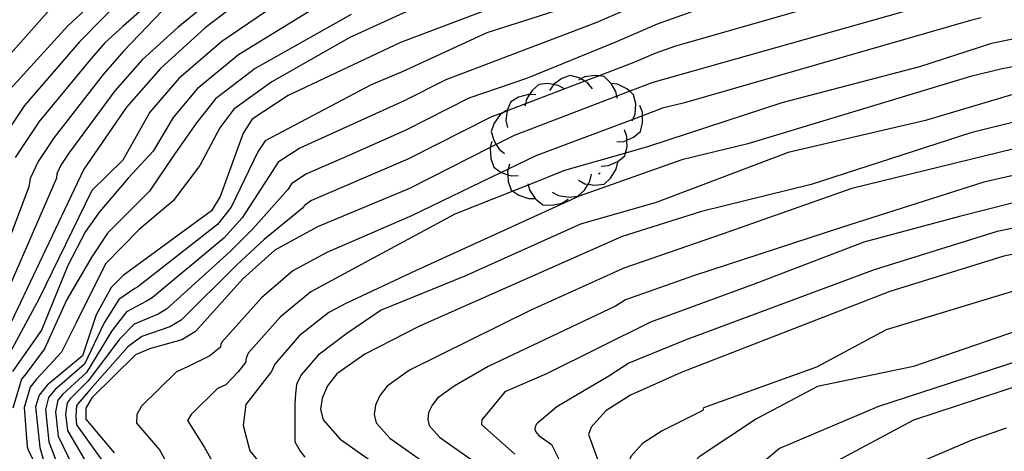
# Model space of a CAD drawing. Units: inches. Extents: x 667339 to 671065, y 4161280 to 4163666.
# Drawn here: x 670196 to 670265, y 4161468 to 4161498 of the extents above; entities that cross this region are included whole.
import ezdxf

# ---------------------------------------------------------------- set-up
doc = ezdxf.new("R2010")
doc.units = ezdxf.units.IN
doc.header["$MEASUREMENT"] = 0
doc.layers.add('Cartografia', color=7, linetype='Continuous')

msp = doc.modelspace()

# ---------------------------------------------------------------- linework, layer by layer
at = {"layer": 'Cartografia', "color": 7, "linetype": 'Continuous'}
for points in [[(670210.492, 4161508.176), (670199.542, 4161498.066), (670195.492, 4161493.626)], [(670211.932, 4161505.596), (670203.352, 4161498.006), (670202.112, 4161496.876), (670201.172, 4161495.806), (670197.552, 4161491.416), (670195.872, 4161488.906)], [(670213.362, 4161503.026), (670207.172, 4161497.946), (670204.692, 4161495.686), (670202.802, 4161493.546), (670199.612, 4161489.206), (670199.052, 4161488.366), (670198.772, 4161487.776), (670198.742, 4161487.476), (670193.862, 4161476.286)], [(670263.122, 4161502.756), (670241.792, 4161496.646), (670240.352, 4161496.146), (670238.882, 4161495.506), (670236.472, 4161494.585), (670235.473, 4161494.203), (670231.352, 4161492.628), (670230.075, 4161492.14), (670229.827, 4161492.045), (670228.992, 4161491.726), (670223.162, 4161488.786), (670216.482, 4161485.906), (670215.982, 4161485.576), (670215.852, 4161485.386), (670213.172, 4161483.216), (670211.252, 4161481.416), (670207.402, 4161477.596), (670206.632, 4161477.126), (670204.682, 4161476.466), (670203.702, 4161475.746), (670201.082, 4161472.786), (670200.242, 4161471.806), (670200.132, 4161471.666), (670200.082, 4161470.896), (670200.142, 4161470.326), (670201.892, 4161467.876)], [(670205.132, 4161501.826), (670200.352, 4161496.936), (670196.522, 4161492.516), (670194.282, 4161489.176)], [(670214.082, 4161501.746), (670209.082, 4161497.916), (670205.972, 4161495.096), (670203.612, 4161492.416), (670200.642, 4161488.096), (670194.462, 4161475.126)], [(670207.762, 4161500.856), (670203.402, 4161496.286), (670201.982, 4161494.676), (670198.582, 4161490.306), (670197.462, 4161488.636), (670196.912, 4161487.456), (670196.832, 4161486.866), (670193.252, 4161477.456)], [(670215.792, 4161500.776), (670210.232, 4161496.976), (670207.252, 4161494.386), (670205.232, 4161492.056), (670203.352, 4161488.716), (670201.192, 4161486.616), (670197.512, 4161479.056), (670195.182, 4161474.716)], [(670233.592, 4161501.046), (670222.652, 4161496.896), (670214.862, 4161493.216), (670212.352, 4161491.576), (670211.722, 4161490.606), (670210.132, 4161486.206), (670209.512, 4161485.196), (670203.382, 4161480.696), (670202.542, 4161479.876), (670201.512, 4161477.976), (670200.552, 4161475.126), (670198.092, 4161473.076), (670197.532, 4161472.396), (670197.282, 4161471.566), (670197.582, 4161468.736), (670198.412, 4161465.816)], [(670199.002, 4161500.026), (670194.252, 4161494.686)], [(670217.512, 4161499.806), (670211.392, 4161496.036), (670208.522, 4161493.686), (670206.862, 4161491.696), (670205.472, 4161489.346), (670203.732, 4161487.476), (670201.742, 4161485.136), (670200.762, 4161483.756), (670199.532, 4161481.396), (670197.692, 4161476.896), (670195.682, 4161474.036)], [(670225.792, 4161500.296), (670219.132, 4161497.246), (670213.712, 4161494.156), (670211.072, 4161492.276), (670210.102, 4161490.966), (670208.722, 4161488.356), (670206.852, 4161485.886), (670204.482, 4161483.906), (670202.162, 4161481.516), (670200.102, 4161477.406), (670199.102, 4161475.376), (670197.362, 4161473.486), (670196.912, 4161472.946), (670196.492, 4161471.526), (670196.702, 4161468.786), (670196.772, 4161468.586), (670198.222, 4161465.636)], [(670236.012, 4161499.926), (670228.662, 4161497.576), (670222.782, 4161494.866), (670220.622, 4161493.966), (670213.252, 4161490.076), (670212.752, 4161489.296), (670210.892, 4161485.456), (670209.942, 4161484.256), (670204.392, 4161479.926), (670204.202, 4161479.806), (670203.072, 4161479.026), (670202.062, 4161477.416), (670200.682, 4161474.546), (670198.632, 4161472.756), (670198.182, 4161472.216), (670197.982, 4161471.396), (670198.222, 4161469.136), (670199.282, 4161466.326)], [(670240.642, 4161500.186), (670236.242, 4161498.276), (670225.822, 4161494.316), (670222.912, 4161492.846), (670215.672, 4161489.556), (670214.162, 4161488.576), (670213.792, 4161487.996), (670211.652, 4161484.716), (670210.382, 4161483.306), (670205.392, 4161479.146), (670205.012, 4161478.916), (670203.612, 4161478.176), (670202.602, 4161476.866), (670200.822, 4161473.956), (670199.172, 4161472.436), (670198.832, 4161472.036), (670198.682, 4161471.226), (670198.862, 4161469.526), (670200.152, 4161466.846)], [(670246.552, 4161500.346), (670240.502, 4161498.166), (670237.562, 4161496.896), (670231.432, 4161494.386), (670227.412, 4161493.026), (670223.042, 4161490.816), (670219.232, 4161489.116), (670216.082, 4161487.736), (670215.072, 4161487.076), (670214.822, 4161486.686), (670212.412, 4161483.966), (670210.822, 4161482.366), (670206.392, 4161478.366), (670205.822, 4161478.026), (670204.142, 4161477.316), (670203.152, 4161476.306), (670200.952, 4161473.376), (670199.702, 4161472.126), (670199.482, 4161471.846), (670199.382, 4161471.056), (670199.502, 4161469.926), (670201.022, 4161467.356)], [(670262.282, 4161500.386), (670240.202, 4161494.126), (670238.597, 4161493.511), (670237.706, 4161493.17), (670230.572, 4161490.436), (670229.322, 4161489.804), (670228.907, 4161489.595), (670223.292, 4161486.756), (670216.882, 4161484.076), (670213.932, 4161482.466), (670211.692, 4161480.476), (670208.402, 4161476.816), (670207.452, 4161476.236), (670205.212, 4161475.616), (670204.242, 4161475.186), (670201.212, 4161472.206), (670200.782, 4161471.486), (670200.782, 4161470.726), (670202.762, 4161468.386)], [(670219.222, 4161498.836), (670212.552, 4161495.096), (670209.802, 4161492.986), (670208.482, 4161491.326), (670206.852, 4161488.996), (670205.222, 4161486.556), (670202.292, 4161483.656), (670201.192, 4161481.996), (670199.462, 4161479.026), (670197.902, 4161475.596), (670196.642, 4161473.896), (670196.302, 4161473.486), (670195.702, 4161471.486)], [(670263.022, 4161498.616), (670262.282, 4161498.436), (670242.412, 4161492.706), (670240.882, 4161492.326), (670239.485, 4161491.803), (670238.818, 4161491.553), (670232.072, 4161489.026), (670230.149, 4161488.096), (670229.669, 4161487.864), (670223.432, 4161484.846), (670217.542, 4161482.306), (670215.182, 4161481.026), (670213.002, 4161479.146), (670210.242, 4161476.066), (670210.162, 4161475.896), (670210.142, 4161475.726), (670209.412, 4161475.126), (670207.862, 4161474.356), (670207.092, 4161474.016), (670204.662, 4161471.626), (670204.322, 4161471.046), (670204.312, 4161470.446), (670205.902, 4161468.576), (670207.322, 4161466.026)], [(670271.502, 4161498.406), (670263.752, 4161496.836), (670258.752, 4161495.216), (670249.182, 4161492.716), (670239.892, 4161489.666), (670238.307, 4161489.214), (670234.072, 4161488.006), (670231.537, 4161486.993), (670230.474, 4161486.568), (670226.442, 4161484.956), (670220.762, 4161481.906), (670216.432, 4161479.576), (670214.312, 4161477.826), (670212.082, 4161475.306), (670211.922, 4161474.966), (670211.882, 4161474.646), (670211.382, 4161474.006), (670210.512, 4161473.096), (670209.932, 4161472.846), (670208.112, 4161471.046), (670207.852, 4161470.616), (670209.042, 4161468.756), (670210.112, 4161466.856)], [(670279.032, 4161497.816), (670264.492, 4161495.066), (670262.292, 4161494.526), (670246.812, 4161489.866), (670242.232, 4161488.746), (670235.072, 4161486.216), (670223.712, 4161481.016), (670218.852, 4161478.766), (670217.672, 4161478.126), (670215.622, 4161476.506), (670213.922, 4161474.546), (670213.682, 4161474.036), (670211.912, 4161471.726), (670211.732, 4161470.286), (670212.182, 4161468.526), (670213.562, 4161466.846)], [(670236.002, 4161493.686), (670235.682, 4161494.076), (670235.473, 4161494.203), (670235.197, 4161494.37), (670235.072, 4161494.446), (670234.462, 4161494.616), (670233.872, 4161494.396), (670233.303, 4161493.974), (670233.292, 4161493.966), (670233.012, 4161493.556)], [(670237.742, 4161492.996), (670237.706, 4161493.17), (670237.642, 4161493.486), (670237.311, 4161494.04), (670237.272, 4161494.106), (670236.822, 4161494.546), (670236.472, 4161494.585), (670236.192, 4161494.616), (670235.482, 4161494.516), (670235.197, 4161494.37), (670235.032, 4161494.286)], [(670234.062, 4161493.676), (670233.622, 4161493.916), (670233.303, 4161493.974), (670232.912, 4161494.046), (670232.282, 4161493.986), (670231.812, 4161493.556), (670231.638, 4161493.282), (670231.432, 4161492.956), (670231.352, 4161492.628), (670231.312, 4161492.466)], [(670238.782, 4161491.466), (670238.818, 4161491.553), (670238.972, 4161491.926), (670239.012, 4161492.646), (670238.872, 4161493.266), (670238.597, 4161493.511), (670238.402, 4161493.686), (670237.752, 4161493.996), (670237.311, 4161494.04), (670237.252, 4161494.046)], [(670265.232, 4161493.286), (670259.162, 4161491.476), (670249.602, 4161489.256), (670240.442, 4161485.786), (670235.182, 4161484.266), (670227.132, 4161480.656), (670221.312, 4161478.296), (670218.922, 4161476.676), (670216.932, 4161475.176), (670215.752, 4161473.796), (670215.442, 4161473.116), (670215.362, 4161472.466), (670215.322, 4161471.786), (670215.322, 4161469.136), (670215.682, 4161468.496), (670216.012, 4161468.076)], [(670232.062, 4161493.256), (670231.638, 4161493.282), (670231.562, 4161493.286), (670230.872, 4161493.096), (670230.322, 4161492.776), (670230.082, 4161492.196), (670230.075, 4161492.14), (670229.992, 4161491.476), (670230.092, 4161490.986)], [(670237.692, 4161489.986), (670238.192, 4161490.026), (670238.405, 4161490.12), (670238.852, 4161490.316), (670239.342, 4161490.706), (670239.492, 4161491.326), (670239.485, 4161491.803), (670239.482, 4161492.046), (670239.312, 4161492.516)], [(670265.962, 4161491.516), (670262.302, 4161490.626), (670251.212, 4161487.036), (670243.582, 4161485.156), (670238.072, 4161483.406), (670223.982, 4161477.186), (670220.172, 4161475.226), (670218.242, 4161473.856), (670217.592, 4161473.036), (670217.212, 4161472.186), (670217.102, 4161471.386), (670217.282, 4161470.666), (670218.462, 4161469.316), (670222.912, 4161466.206)], [(670230.012, 4161492.176), (670229.827, 4161492.045), (670229.602, 4161491.886), (670229.182, 4161491.296), (670228.962, 4161490.706), (670229.142, 4161490.106), (670229.322, 4161489.804), (670229.512, 4161489.486), (670229.902, 4161489.176)], [(670236.612, 4161488.306), (670237.112, 4161488.346), (670237.772, 4161488.636), (670238.262, 4161489.026), (670238.307, 4161489.214), (670238.412, 4161489.646), (670238.405, 4161490.12), (670238.402, 4161490.366), (670238.232, 4161490.836)], [(670266.372, 4161489.756), (670254.032, 4161486.756), (670245.022, 4161483.566), (670238.182, 4161481.206), (670231.712, 4161478.296), (670223.282, 4161474.116), (670221.742, 4161473.016), (670221.222, 4161472.356), (670220.912, 4161471.686), (670220.832, 4161471.036), (670220.972, 4161470.466), (670221.912, 4161469.386), (670225.472, 4161466.896)], [(670229.022, 4161490.026), (670228.907, 4161489.595), (670228.892, 4161489.536), (670228.932, 4161488.826), (670229.142, 4161488.226), (670229.662, 4161487.866), (670229.669, 4161487.864), (670230.126, 4161487.711), (670230.352, 4161487.636), (670230.852, 4161487.646)], [(670230.242, 4161488.446), (670230.149, 4161488.096), (670230.112, 4161487.956), (670230.126, 4161487.711), (670230.152, 4161487.246), (670230.362, 4161486.646), (670230.474, 4161486.568), (670230.882, 4161486.286), (670231.572, 4161486.056), (670232.027, 4161486.065), (670232.072, 4161486.066)], [(670235.032, 4161487.326), (670235.472, 4161487.086), (670235.704, 4161487.05), (670236.182, 4161486.976), (670236.812, 4161487.046), (670237.272, 4161487.476), (670237.652, 4161488.086), (670237.762, 4161488.576)], [(670266.792, 4161487.996), (670263.222, 4161487.186), (670253.402, 4161484.066), (670243.022, 4161480.676), (670238.302, 4161479.006), (670237.612, 4161478.566), (670228.752, 4161474.376), (670226.392, 4161473.006), (670225.242, 4161472.176), (670224.852, 4161471.686), (670224.612, 4161471.176), (670224.552, 4161470.696), (670224.662, 4161470.266), (670225.372, 4161469.456), (670228.032, 4161467.586)], [(670233.212, 4161486.496), (670233.652, 4161486.256), (670234.362, 4161486.146), (670234.992, 4161486.216), (670235.452, 4161486.646), (670235.704, 4161487.05), (670235.832, 4161487.256), (670235.942, 4161487.746)], [(670236.532, 4161487.806), (670236.432, 4161487.756)], [(670231.512, 4161487.086), (670231.537, 4161486.993), (670231.642, 4161486.606), (670232.027, 4161486.065), (670232.062, 4161486.016), (670232.552, 4161485.616), (670233.182, 4161485.586), (670233.882, 4161485.736), (670234.312, 4161486.006)], [(670267.202, 4161486.236), (670261.522, 4161484.816), (670254.872, 4161483.016), (670247.242, 4161480.106), (670240.032, 4161477.466), (670232.822, 4161473.866), (670229.912, 4161472.616), (670228.322, 4161470.666), (670228.282, 4161470.346), (670230.602, 4161468.276)], [(670267.612, 4161484.476), (670264.142, 4161483.756), (670255.582, 4161481.086), (670242.462, 4161476.206), (670238.532, 4161474.606), (670237.152, 4161473.716), (670233.522, 4161471.576), (670232.612, 4161470.776), (670232.232, 4161470.496), (670232.102, 4161470.336), (670232.022, 4161470.166), (670232.002, 4161470.006), (670232.042, 4161469.856), (670232.272, 4161469.586), (670233.162, 4161468.966), (670236.222, 4161462.846)], [(670268.022, 4161482.726), (670264.602, 4161482.046), (670256.672, 4161479.596), (670242.182, 4161473.966), (670238.642, 4161472.396), (670236.932, 4161471.296), (670235.912, 4161470.166), (670235.732, 4161469.656), (670237.952, 4161463.526), (670238.972, 4161459.716), (670239.752, 4161454.896), (670240.722, 4161452.646), (670242.672, 4161450.856), (670247.182, 4161449.216), (670251.592, 4161446.456), (670253.672, 4161445.646), (670254.652, 4161445.756), (670259.952, 4161448.106), (670261.022, 4161448.296), (670264.962, 4161446.796)], [(670267.112, 4161480.176), (670256.422, 4161476.936), (670251.582, 4161474.336), (670243.722, 4161471.496), (670243.682, 4161471.326), (670240.862, 4161469.916), (670239.492, 4161469.026), (670238.672, 4161468.126), (670238.532, 4161467.726), (670240.312, 4161462.816), (670241.122, 4161459.766), (670241.912, 4161455.596), (670242.682, 4161453.796), (670244.242, 4161452.366), (670248.472, 4161450.486), (670252.342, 4161448.086), (670254.002, 4161447.436), (670254.792, 4161447.526), (670259.682, 4161449.246), (670261.002, 4161449.426), (670264.812, 4161448.386)], [(670267.612, 4161477.566), (670258.322, 4161474.376), (670251.662, 4161472.996), (670247.422, 4161470.746), (670243.422, 4161468.106), (670242.042, 4161466.766), (670241.432, 4161466.096), (670241.322, 4161465.786), (670242.662, 4161462.106), (670243.272, 4161459.826), (670244.062, 4161456.296), (670244.642, 4161454.946), (670245.812, 4161453.876), (670249.752, 4161451.756), (670253.082, 4161449.716), (670254.332, 4161449.226), (670254.922, 4161449.296), (670259.412, 4161450.386), (670260.972, 4161450.566), (670264.672, 4161449.976)], [(670268.712, 4161475.776), (670255.902, 4161471.596), (670249.022, 4161468.666), (670247.572, 4161467.466), (670246.232, 4161466.546), (670244.812, 4161464.816)], [(670269.272, 4161474.246), (670258.322, 4161470.636), (670251.302, 4161466.896), (670249.362, 4161465.306), (670248.162, 4161464.106)], [(670264.759, 4161470.098), (670262.392, 4161469.256), (670255.392, 4161466.256), (670253.582, 4161465.136), (670251.162, 4161463.146), (670249.882, 4161461.606), (670249.652, 4161460.776), (670249.722, 4161459.976), (670250.522, 4161458.406), (670253.612, 4161455.566), (670255.322, 4161454.596), (670258.612, 4161453.816), (670260.912, 4161453.966), (670264.252, 4161454.756), (670266.622, 4161454.806)]]:
    msp.add_lwpolyline(points, dxfattribs=at)

doc.saveas('drawing.dxf')
